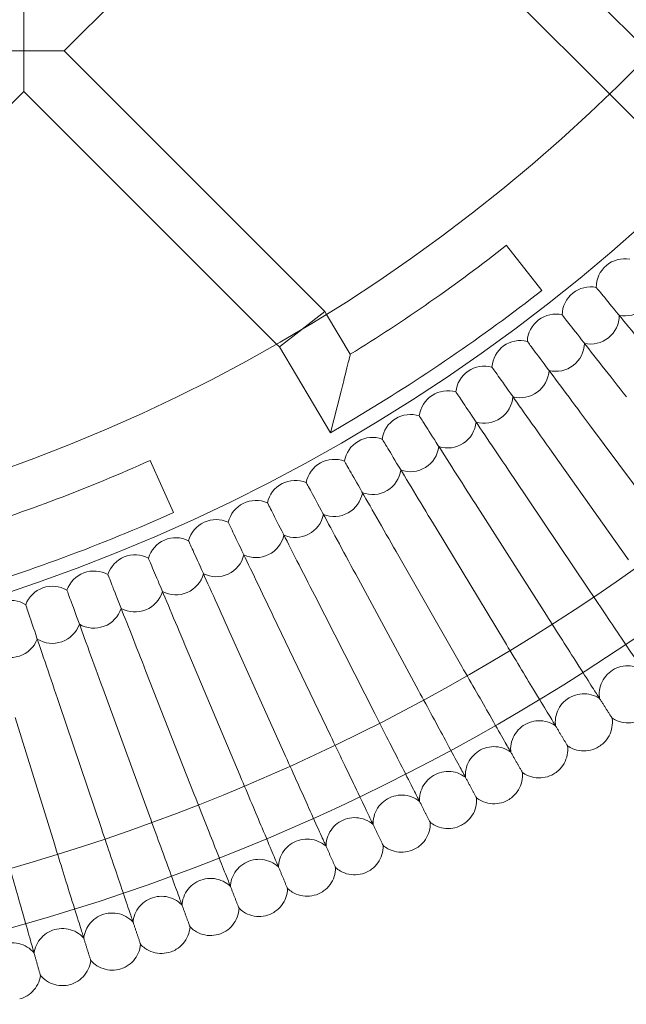
# Model space of a CAD drawing. Units: millimetres. Extents: x -16917 to -8279, y -3753 to 3971.
# Drawn here: x -15198 to -15029, y -614 to -338 of the extents above; entities that cross this region are included whole.
import ezdxf

# ---------------------------------------------------------------- set-up
doc = ezdxf.new("R2010")
doc.units = ezdxf.units.MM
doc.header["$MEASUREMENT"] = 0

# ---------------------------------------------------------------- blocks, each defined once
blk = doc.blocks.new('A$C011a7947')
at = {"color": 0, "linetype": 'Continuous', "lineweight": 0}
for p, q in [((-8958.6, 3434.32), (-8876.23, 3351.95)), ((-9040.22, 3352.7), (-8969.91, 3423.01)), ((-8969.91, 3423.01), (-8887.54, 3340.63)), ((-9051.53, 3352.7), (-9051.53, 3364.02)), ((-9062.84, 3352.7), (-9051.53, 3352.7)), ((-9051.53, 3352.7), (-9051.53, 3341.39)), ((-9040.22, 3352.7), (-9051.53, 3352.7)), ((-8967.29, 3279.78), (-9040.22, 3352.7)), ((-9116.81, 3276.11), (-9051.53, 3341.39)), ((-8980.79, 3270.66), (-9051.53, 3341.39)), ((-8887.54, 3340.63), (-8866.99, 3320.09)), ((-8906.55, 3285.7), (-8916.41, 3298.3)), ((-8967.29, 3279.78), (-8973.65, 3274.83)), ((-8966.81, 3278.97), (-8967.29, 3279.78)), ((-8960.17, 3267.81), (-8966.81, 3278.97)), ((-8980.02, 3269.88), (-8973.71, 3274.79)), ((-8973.71, 3274.79), (-8973.65, 3274.83)), ((-8980.02, 3269.88), (-8980.79, 3270.66)), ((-8965.7, 3245.82), (-8980.02, 3269.88)), ((-8962.92, 3256.78), (-8965.7, 3245.82)), ((-8958.83, 3249.91), (-8965.7, 3245.82)), ((-8893.19, 3248.05), (-8871.08, 3218.38)), ((-9016.17, 3238.11), (-9012.9, 3230.81)), ((-8903.67, 3240.44), (-8882.28, 3210.24)), ((-8914.33, 3233.08), (-8893.68, 3202.37)), ((-9012.9, 3230.81), (-9009.62, 3223.51)), ((-8925.16, 3225.98), (-8905.26, 3194.79)), ((-8936.17, 3219.15), (-8917.02, 3187.48)), ((-8947.33, 3212.58), (-8928.96, 3180.46)), ((-8958.65, 3206.28), (-8941.06, 3173.73)), ((-8970.12, 3200.26), (-8953.32, 3167.29)), ((-8981.73, 3194.52), (-8965.74, 3161.16)), ((-8993.48, 3189.06), (-8978.3, 3155.32)), ((-9005.36, 3183.89), (-8990.99, 3149.79)), ((-9017.35, 3179.01), (-9003.82, 3144.57)), ((-9029.47, 3174.41), (-9016.76, 3139.66)), ((-9041.69, 3170.11), (-9029.83, 3135.06)), ((-9054.01, 3166.11), (-9043, 3130.78))]:
    blk.add_line(p, q, dxfattribs=at)
for radius in [592, 576]:
    blk.add_circle((-9213.48, 3677.88), radius, dxfattribs=at)
for centre, radius, start, end in [((-9213.48, 3677.88), 502.01, 183.5681, 356.4319), ((-9213.48, 3677.88), 469.01, 183.8195, 356.1805), ((-9213.48, 3677.88), 482, 301.7047, 308.0478), ((-8883.32, 3286.55), 8, 80.1953, 130.1538), ((-8883.32, 3286.55), 8, 130.1538, 180.1124), ((-9213.48, 3677.88), 498, 300.7536, 308.0478), ((-8892.87, 3278.68), 8, 128.7692, 178.7277), ((-8892.87, 3278.68), 8, 78.8107, 128.7692), ((-8883.32, 3286.55), 8, 258.8107, 1.497), ((-8902.61, 3271.05), 8, 127.3846, 177.3431), ((-8902.61, 3271.05), 8, 77.4261, 127.3846), ((-8892.87, 3278.68), 8, 257.4261, 0.1124), ((-8912.53, 3263.66), 8, 76.0415, 126), ((-8912.53, 3263.66), 8, 126, 175.9585), ((-8902.61, 3271.05), 8, 256.0415, 358.7277), ((-8922.63, 3256.51), 8, 124.6154, 174.5739), ((-8922.63, 3256.51), 8, 74.6569, 124.6154), ((-8912.53, 3263.66), 8, 254.6569, 357.3431), ((-8932.9, 3249.6), 8, 73.2723, 123.2308), ((-8932.9, 3249.6), 8, 123.2308, 173.1893), ((-8922.63, 3256.51), 8, 253.2723, 355.9585), ((-8943.33, 3242.95), 8, 121.8462, 171.8047), ((-8943.33, 3242.95), 8, 71.8876, 121.8462), ((-8932.9, 3249.6), 8, 251.8876, 354.5739), ((-8953.92, 3236.55), 8, 70.503, 120.4615), ((-8953.92, 3236.55), 8, 120.4615, 170.4201), ((-8943.33, 3242.95), 8, 250.503, 353.1893), ((-9213.48, 3677.88), 482, 287.4587, 294.1641), ((-8964.66, 3230.41), 8, 69.1184, 119.0769), ((-8964.66, 3230.41), 8, 119.0769, 169.0354), ((-8953.92, 3236.55), 8, 249.1184, 351.8047), ((-8975.54, 3224.52), 8, 67.7338, 117.6923), ((-8975.54, 3224.52), 8, 117.6923, 167.6508), ((-8964.66, 3230.41), 8, 247.7338, 350.4201), ((-8986.57, 3218.91), 8, 116.3077, 166.2662), ((-8986.57, 3218.91), 8, 66.3492, 116.3077), ((-9213.48, 3677.88), 498, 286.5077, 294.1641), ((-8997.72, 3213.56), 8, 64.9646, 114.9231), ((-8975.54, 3224.52), 8, 246.3492, 349.0354), ((-8997.72, 3213.56), 8, 114.9231, 164.8816), ((-9009, 3208.48), 8, 63.5799, 113.5385), ((-8986.57, 3218.91), 8, 244.9646, 347.6508), ((-9009, 3208.48), 8, 113.5385, 163.497), ((-9020.41, 3203.68), 8, 112.1538, 162.1124), ((-9020.41, 3203.68), 8, 62.1953, 112.1538), ((-8997.72, 3213.56), 8, 243.5799, 346.2662), ((-9031.92, 3199.15), 8, 110.7692, 160.7277), ((-9031.92, 3199.15), 8, 60.8107, 110.7692), ((-9009, 3208.48), 8, 242.1953, 344.8816), ((-9043.54, 3194.9), 8, 109.3846, 159.3431), ((-9043.54, 3194.9), 8, 59.4261, 109.3846), ((-9020.41, 3203.68), 8, 240.8107, 343.497), ((-9055.26, 3190.94), 8, 58.0415, 108), ((-9031.92, 3199.15), 8, 239.4261, 342.1124), ((-9043.54, 3194.9), 8, 238.0415, 340.7277), ((-9055.26, 3190.94), 8, 236.6569, 339.3431)]:
    blk.add_arc(centre, radius, start, end, dxfattribs=at)
for points, knots in [([(-8872.79, 3264.03), (-8875.17, 3266.92), (-8877.53, 3269.78), (-8881.96, 3275.16), (-8883.98, 3277.62), (-8887.42, 3281.79), (-8888.79, 3283.46), (-8890.27, 3285.26), (-8890.66, 3285.73), (-8891.19, 3286.37), (-8891.32, 3286.53), (-8891.32, 3286.53)], [0, 0, 0, 0, 1.122272, 1.122272, 2.244604, 2.244604, 3.367177, 3.367177, 3.966026, 3.966026, 4.565241, 4.565241, 4.565241, 4.565241]), ([(-8882.89, 3255.92), (-8885.2, 3258.86), (-8887.49, 3261.79), (-8891.79, 3267.27), (-8893.75, 3269.77), (-8897.08, 3274.03), (-8898.42, 3275.73), (-8899.85, 3277.56), (-8900.23, 3278.05), (-8900.74, 3278.7), (-8900.87, 3278.86), (-8900.87, 3278.86)], [0, 0, 0, 0, 1.122272, 1.122272, 2.244604, 2.244604, 3.367177, 3.367177, 3.966026, 3.966026, 4.565241, 4.565241, 4.565241, 4.565241]), ([(-8893.19, 3248.05), (-8895.42, 3251.05), (-8897.64, 3254.03), (-8901.8, 3259.62), (-8903.7, 3262.17), (-8906.93, 3266.5), (-8908.23, 3268.24), (-8909.62, 3270.1), (-8909.98, 3270.6), (-8910.48, 3271.26), (-8910.6, 3271.42), (-8910.6, 3271.42)], [0, 0, 0, 0, 1.122272, 1.122272, 2.244604, 2.244604, 3.367177, 3.367177, 3.966026, 3.966026, 4.565241, 4.565241, 4.565241, 4.565241]), ([(-8960.17, 3267.81), (-8960.17, 3267.81), (-8960.17, 3267.79), (-8960.2, 3267.66), (-8960.25, 3267.48), (-8960.41, 3266.8), (-8960.56, 3266.2), (-8960.96, 3264.59), (-8961.23, 3263.5), (-8961.94, 3260.66), (-8962.42, 3258.75), (-8962.92, 3256.79), (-8962.92, 3256.79), (-8962.92, 3256.78)], [-1.617714, -1.617714, -1.617714, -1.617714, -1.530088, -1.530088, -1.32874, -1.32874, -1.013334, -1.013334, -0.602856, -0.602856, 0, 0, 0.001622, 0.001622, 0.001622, 0.001622]), ([(-8903.67, 3240.44), (-8905.83, 3243.49), (-8907.98, 3246.52), (-8912, 3252.21), (-8913.84, 3254.8), (-8916.96, 3259.21), (-8918.22, 3260.98), (-8919.56, 3262.88), (-8919.92, 3263.38), (-8920.39, 3264.05), (-8920.51, 3264.22), (-8920.51, 3264.22)], [0, 0, 0, 0, 1.122272, 1.122272, 2.244604, 2.244604, 3.367177, 3.367177, 3.966026, 3.966026, 4.565241, 4.565241, 4.565241, 4.565241]), ([(-8914.33, 3233.08), (-8916.41, 3236.18), (-8918.49, 3239.27), (-8922.38, 3245.05), (-8924.15, 3247.69), (-8927.17, 3252.17), (-8928.38, 3253.97), (-8929.67, 3255.9), (-8930.02, 3256.41), (-8930.48, 3257.09), (-8930.59, 3257.27), (-8930.59, 3257.27)], [0, 0, 0, 0, 1.122272, 1.122272, 2.244604, 2.244604, 3.367177, 3.367177, 3.966026, 3.966026, 4.565241, 4.565241, 4.565241, 4.565241]), ([(-8925.16, 3225.98), (-8927.17, 3229.13), (-8929.17, 3232.27), (-8932.92, 3238.14), (-8934.63, 3240.82), (-8937.54, 3245.38), (-8938.7, 3247.2), (-8939.95, 3249.16), (-8940.28, 3249.68), (-8940.73, 3250.38), (-8940.84, 3250.55), (-8940.84, 3250.55)], [0, 0, 0, 0, 1.122272, 1.122272, 2.244604, 2.244604, 3.367177, 3.367177, 3.966026, 3.966026, 4.565241, 4.565241, 4.565241, 4.565241]), ([(-8936.17, 3219.15), (-8938.1, 3222.35), (-8940.02, 3225.53), (-8943.63, 3231.49), (-8945.27, 3234.21), (-8948.07, 3238.83), (-8949.19, 3240.69), (-8950.39, 3242.68), (-8950.71, 3243.21), (-8951.14, 3243.91), (-8951.25, 3244.09), (-8951.25, 3244.09)], [0, 0, 0, 0, 1.122272, 1.122272, 2.244604, 2.244604, 3.367177, 3.367177, 3.966026, 3.966026, 4.565241, 4.565241, 4.565241, 4.565241]), ([(-8947.33, 3212.58), (-8949.19, 3215.83), (-8951.03, 3219.05), (-8954.49, 3225.1), (-8956.07, 3227.86), (-8958.75, 3232.55), (-8959.83, 3234.43), (-8960.98, 3236.45), (-8961.29, 3236.98), (-8961.7, 3237.7), (-8961.8, 3237.88), (-8961.8, 3237.88)], [0, 0, 0, 0, 1.122272, 1.122272, 2.244604, 2.244604, 3.367177, 3.367177, 3.966026, 3.966026, 4.565241, 4.565241, 4.565241, 4.565241]), ([(-8958.65, 3206.28), (-8960.43, 3209.57), (-8962.2, 3212.84), (-8965.51, 3218.97), (-8967.02, 3221.77), (-8969.59, 3226.52), (-8970.62, 3228.43), (-8971.72, 3230.48), (-8972.02, 3231.02), (-8972.41, 3231.74), (-8972.51, 3231.93), (-8972.51, 3231.93)], [0, 0, 0, 0, 1.122272, 1.122272, 2.244604, 2.244604, 3.367177, 3.367177, 3.966026, 3.966026, 4.565241, 4.565241, 4.565241, 4.565241]), ([(-8970.12, 3200.26), (-8971.82, 3203.6), (-8973.51, 3206.91), (-8976.67, 3213.11), (-8978.11, 3215.95), (-8980.57, 3220.76), (-8981.55, 3222.7), (-8982.61, 3224.76), (-8982.89, 3225.31), (-8983.26, 3226.05), (-8983.36, 3226.24), (-8983.36, 3226.24)], [0, 0, 0, 0, 1.122272, 1.122272, 2.244604, 2.244604, 3.367177, 3.367177, 3.966026, 3.966026, 4.565241, 4.565241, 4.565241, 4.565241]), ([(-8981.73, 3194.52), (-8983.35, 3197.9), (-8984.96, 3201.25), (-8987.97, 3207.53), (-8989.34, 3210.4), (-8991.68, 3215.27), (-8992.62, 3217.22), (-8993.62, 3219.32), (-8993.89, 3219.87), (-8994.25, 3220.62), (-8994.34, 3220.81), (-8994.34, 3220.81)], [0, 0, 0, 0, 1.122272, 1.122272, 2.244604, 2.244604, 3.367177, 3.367177, 3.966026, 3.966026, 4.565241, 4.565241, 4.565241, 4.565241]), ([(-8993.48, 3189.06), (-8995.02, 3192.47), (-8996.54, 3195.86), (-8999.4, 3202.22), (-9000.71, 3205.12), (-9002.92, 3210.04), (-9003.81, 3212.02), (-9004.77, 3214.14), (-9005.02, 3214.7), (-9005.36, 3215.45), (-9005.44, 3215.64), (-9005.44, 3215.64)], [0, 0, 0, 0, 1.122272, 1.122272, 2.244604, 2.244604, 3.367177, 3.367177, 3.966026, 3.966026, 4.565241, 4.565241, 4.565241, 4.565241]), ([(-9005.36, 3183.89), (-9006.81, 3187.34), (-9008.25, 3190.76), (-9010.96, 3197.18), (-9012.19, 3200.11), (-9014.29, 3205.09), (-9015.13, 3207.09), (-9016.03, 3209.23), (-9016.27, 3209.8), (-9016.59, 3210.56), (-9016.67, 3210.75), (-9016.67, 3210.75)], [0, 0, 0, 0, 1.122272, 1.122272, 2.244604, 2.244604, 3.367177, 3.367177, 3.966026, 3.966026, 4.565241, 4.565241, 4.565241, 4.565241]), ([(-9017.35, 3179.01), (-9018.72, 3182.49), (-9020.08, 3185.95), (-9022.63, 3192.43), (-9023.8, 3195.39), (-9025.77, 3200.42), (-9026.57, 3202.44), (-9027.42, 3204.6), (-9027.64, 3205.17), (-9027.94, 3205.94), (-9028.02, 3206.13), (-9028.02, 3206.13)], [0, 0, 0, 0, 1.122272, 1.122272, 2.244604, 2.244604, 3.367177, 3.367177, 3.966026, 3.966026, 4.565241, 4.565241, 4.565241, 4.565241]), ([(-8878.62, 3179.98), (-8878.95, 3180.48), (-8879.67, 3181.55), (-8881.81, 3184.73), (-8883.22, 3186.82), (-8886.14, 3191.17), (-8887.55, 3193.26), (-8890.53, 3197.7), (-8892.1, 3200.03), (-8893.68, 3202.37)], [0.009336, 0.009336, 0.009336, 0.009336, 1.098367, 1.098367, 2.19637, 2.19637, 3.04032, 3.04032, 3.889662, 3.889662, 3.889662, 3.889662]), ([(-9029.47, 3174.41), (-9030.75, 3177.93), (-9032.03, 3181.42), (-9034.42, 3187.96), (-9035.51, 3190.95), (-9037.36, 3196.02), (-9038.11, 3198.06), (-9038.91, 3200.24), (-9039.12, 3200.82), (-9039.4, 3201.59), (-9039.47, 3201.79), (-9039.47, 3201.79)], [0, 0, 0, 0, 1.122272, 1.122272, 2.244604, 2.244604, 3.367177, 3.367177, 3.966026, 3.966026, 4.565241, 4.565241, 4.565241, 4.565241]), ([(-9041.69, 3170.11), (-9042.88, 3173.66), (-9044.08, 3177.18), (-9046.31, 3183.77), (-9047.33, 3186.79), (-9049.06, 3191.91), (-9049.75, 3193.96), (-9050.5, 3196.16), (-9050.7, 3196.74), (-9050.96, 3197.53), (-9051.03, 3197.72), (-9051.03, 3197.72)], [0, 0, 0, 0, 1.122272, 1.122272, 2.244604, 2.244604, 3.367177, 3.367177, 3.966026, 3.966026, 4.565241, 4.565241, 4.565241, 4.565241]), ([(-8890.75, 3172.04), (-8891.07, 3172.54), (-8891.76, 3173.63), (-8893.82, 3176.86), (-8895.18, 3178.98), (-8898, 3183.41), (-8899.35, 3185.53), (-8902.23, 3190.04), (-8903.74, 3192.4), (-8905.26, 3194.79)], [0.009336, 0.009336, 0.009336, 0.009336, 1.098367, 1.098367, 2.19637, 2.19637, 3.04032, 3.04032, 3.889662, 3.889662, 3.889662, 3.889662]), ([(-8903.06, 3164.39), (-8903.37, 3164.9), (-8904.04, 3166.01), (-8906.02, 3169.28), (-8907.33, 3171.44), (-8910.04, 3175.93), (-8911.34, 3178.08), (-8914.11, 3182.66), (-8915.56, 3185.06), (-8917.02, 3187.48)], [0.009336, 0.009336, 0.009336, 0.009336, 1.098367, 1.098367, 2.19637, 2.19637, 3.04032, 3.04032, 3.889662, 3.889662, 3.889662, 3.889662]), ([(-8915.56, 3157.03), (-8915.86, 3157.56), (-8916.5, 3158.68), (-8918.4, 3162), (-8919.65, 3164.19), (-8922.26, 3168.74), (-8923.51, 3170.92), (-8926.16, 3175.57), (-8927.55, 3178), (-8928.96, 3180.46)], [0.009336, 0.009336, 0.009336, 0.009336, 1.098367, 1.098367, 2.19637, 2.19637, 3.04032, 3.04032, 3.889662, 3.889662, 3.889662, 3.889662]), ([(-8878.25, 3179.44), (-8878.98, 3179.89), (-8879.78, 3180.23), (-8881.43, 3180.63), (-8882.29, 3180.69), (-8883.98, 3180.55), (-8884.82, 3180.35), (-8886.37, 3179.69), (-8887.1, 3179.23), (-8888.38, 3178.12), (-8888.93, 3177.46), (-8889.79, 3176), (-8890.11, 3175.2), (-8890.47, 3173.55), (-8890.52, 3172.69), (-8890.43, 3171.73), (-8890.41, 3171.61), (-8890.39, 3171.49)], [0, 0, 0, 0, 2.554678, 2.554678, 5.086757, 5.086757, 7.619237, 7.619237, 10.15171, 10.15171, 12.684184, 12.684184, 15.216657, 15.216657, 17.74913, 17.74913, 18.111312, 18.111312, 18.111312, 18.111312]), ([(-8928.23, 3149.99), (-8928.52, 3150.52), (-8929.13, 3151.65), (-8930.95, 3155.02), (-8932.15, 3157.24), (-8934.64, 3161.85), (-8935.84, 3164.07), (-8938.38, 3168.77), (-8939.72, 3171.24), (-8941.06, 3173.73)], [0.009336, 0.009336, 0.009336, 0.009336, 1.098367, 1.098367, 2.19637, 2.19637, 3.04032, 3.04032, 3.889662, 3.889662, 3.889662, 3.889662]), ([(-8890.39, 3171.49), (-8891.11, 3171.95), (-8891.9, 3172.31), (-8893.54, 3172.75), (-8894.4, 3172.83), (-8896.09, 3172.74), (-8896.93, 3172.55), (-8898.5, 3171.93), (-8899.25, 3171.49), (-8900.55, 3170.41), (-8901.12, 3169.76), (-8902.01, 3168.33), (-8902.35, 3167.53), (-8902.75, 3165.89), (-8902.83, 3165.03), (-8902.75, 3164.07), (-8902.74, 3163.95), (-8902.73, 3163.83)], [0, 0, 0, 0, 2.554678, 2.554678, 5.086757, 5.086757, 7.619237, 7.619237, 10.15171, 10.15171, 12.684184, 12.684184, 15.216657, 15.216657, 17.74913, 17.74913, 18.111312, 18.111312, 18.111312, 18.111312]), ([(-8941.07, 3143.25), (-8941.35, 3143.79), (-8941.93, 3144.94), (-8943.67, 3148.35), (-8944.81, 3150.59), (-8947.19, 3155.27), (-8948.34, 3157.51), (-8950.77, 3162.27), (-8952.04, 3164.77), (-8953.32, 3167.29)], [0.009336, 0.009336, 0.009336, 0.009336, 1.098367, 1.098367, 2.19637, 2.19637, 3.04032, 3.04032, 3.889662, 3.889662, 3.889662, 3.889662]), ([(-8902.73, 3163.83), (-8903.43, 3164.31), (-8904.21, 3164.69), (-8905.84, 3165.16), (-8906.7, 3165.27), (-8908.39, 3165.22), (-8909.24, 3165.05), (-8910.82, 3164.47), (-8911.58, 3164.05), (-8912.9, 3163), (-8913.49, 3162.36), (-8914.42, 3160.95), (-8914.77, 3160.16), (-8915.22, 3158.53), (-8915.31, 3157.67), (-8915.26, 3156.71), (-8915.25, 3156.59), (-8915.24, 3156.47)], [0, 0, 0, 0, 2.554678, 2.554678, 5.086757, 5.086757, 7.619237, 7.619237, 10.15171, 10.15171, 12.684184, 12.684184, 15.216657, 15.216657, 17.74913, 17.74913, 18.111312, 18.111312, 18.111312, 18.111312]), ([(-8886.87, 3165.96), (-8886.75, 3165.12), (-8886.76, 3164.25), (-8887.05, 3162.58), (-8887.34, 3161.76), (-8888.14, 3160.27), (-8888.66, 3159.58), (-8889.67, 3158.63), (-8890.1, 3158.29), (-8890.56, 3158)], [0, 0, 0, 0, 2.554678, 2.554678, 5.086757, 5.086757, 7.619237, 7.619237, 9.251363, 9.251363, 9.251363, 9.251363]), ([(-8886.87, 3165.96), (-8886.87, 3165.96), (-8886.87, 3165.96), (-8886.88, 3165.97), (-8886.88, 3165.98), (-8886.89, 3166), (-8886.91, 3166.02), (-8886.96, 3166.1), (-8887, 3166.17), (-8887.06, 3166.26)], [0.3358831, 0.3358831, 0.3358831, 0.3358831, 0.380955, 0.380955, 0.4260996, 0.4260996, 0.5163657, 0.5163657, 0.6714859, 0.6714859, 0.6714859, 0.6714859]), ([(-8878.1, 3165.96), (-8878.81, 3165.49), (-8879.61, 3165.14), (-8881.24, 3164.7), (-8882.11, 3164.61), (-8883.79, 3164.71), (-8884.64, 3164.9), (-8885.93, 3165.41), (-8886.41, 3165.66), (-8886.87, 3165.96)], [0, 0, 0, 0, 2.554678, 2.554678, 5.086757, 5.086757, 7.619237, 7.619237, 9.251363, 9.251363, 9.251363, 9.251363]), ([(-8954.07, 3136.82), (-8954.33, 3137.37), (-8954.89, 3138.53), (-8956.55, 3141.99), (-8957.63, 3144.25), (-8959.9, 3148.98), (-8960.99, 3151.25), (-8963.3, 3156.08), (-8964.51, 3158.6), (-8965.74, 3161.16)], [0.009336, 0.009336, 0.009336, 0.009336, 1.098367, 1.098367, 2.19637, 2.19637, 3.04032, 3.04032, 3.889662, 3.889662, 3.889662, 3.889662]), ([(-8899.33, 3158.22), (-8899.23, 3157.37), (-8899.26, 3156.5), (-8899.6, 3154.84), (-8899.9, 3154.03), (-8900.74, 3152.56), (-8901.28, 3151.89), (-8902.31, 3150.95), (-8902.75, 3150.63), (-8903.22, 3150.35)], [0, 0, 0, 0, 2.554678, 2.554678, 5.086757, 5.086757, 7.619237, 7.619237, 9.251363, 9.251363, 9.251363, 9.251363]), ([(-8899.33, 3158.22), (-8899.33, 3158.22), (-8899.34, 3158.22), (-8899.34, 3158.23), (-8899.34, 3158.23), (-8899.36, 3158.26), (-8899.37, 3158.28), (-8899.42, 3158.36), (-8899.46, 3158.43), (-8899.52, 3158.53)], [0.3358831, 0.3358831, 0.3358831, 0.3358831, 0.380955, 0.380955, 0.4260996, 0.4260996, 0.5163657, 0.5163657, 0.6714859, 0.6714859, 0.6714859, 0.6714859]), ([(-8890.56, 3158), (-8891.29, 3157.55), (-8892.09, 3157.22), (-8893.74, 3156.82), (-8894.6, 3156.76), (-8896.29, 3156.9), (-8897.13, 3157.1), (-8898.41, 3157.64), (-8898.89, 3157.91), (-8899.33, 3158.22)], [0, 0, 0, 0, 2.554678, 2.554678, 5.086757, 5.086757, 7.619237, 7.619237, 9.251363, 9.251363, 9.251363, 9.251363]), ([(-8915.24, 3156.47), (-8915.93, 3156.97), (-8916.7, 3157.36), (-8918.32, 3157.88), (-8919.18, 3158.01), (-8920.86, 3157.99), (-8921.72, 3157.85), (-8923.32, 3157.3), (-8924.08, 3156.9), (-8925.43, 3155.89), (-8926.03, 3155.26), (-8926.99, 3153.88), (-8927.37, 3153.1), (-8927.85, 3151.48), (-8927.97, 3150.62), (-8927.94, 3149.66), (-8927.93, 3149.54), (-8927.92, 3149.41)], [0, 0, 0, 0, 2.554678, 2.554678, 5.086757, 5.086757, 7.619237, 7.619237, 10.15171, 10.15171, 12.684184, 12.684184, 15.216657, 15.216657, 17.74913, 17.74913, 18.111312, 18.111312, 18.111312, 18.111312]), ([(-8967.22, 3130.71), (-8967.47, 3131.26), (-8968, 3132.44), (-8969.57, 3135.93), (-8970.6, 3138.23), (-8972.75, 3143.01), (-8973.79, 3145.3), (-8975.98, 3150.18), (-8977.13, 3152.74), (-8978.3, 3155.32)], [0.009336, 0.009336, 0.009336, 0.009336, 1.098367, 1.098367, 2.19637, 2.19637, 3.04032, 3.04032, 3.889662, 3.889662, 3.889662, 3.889662]), ([(-8927.92, 3149.41), (-8928.6, 3149.93), (-8929.37, 3150.35), (-8930.97, 3150.9), (-8931.82, 3151.05), (-8933.51, 3151.07), (-8934.37, 3150.95), (-8935.98, 3150.45), (-8936.75, 3150.06), (-8938.13, 3149.08), (-8938.74, 3148.47), (-8939.74, 3147.11), (-8940.13, 3146.34), (-8940.66, 3144.73), (-8940.79, 3143.88), (-8940.79, 3142.91), (-8940.78, 3142.79), (-8940.78, 3142.67)], [0, 0, 0, 0, 2.554678, 2.554678, 5.086757, 5.086757, 7.619237, 7.619237, 10.15171, 10.15171, 12.684184, 12.684184, 15.216657, 15.216657, 17.74913, 17.74913, 18.111312, 18.111312, 18.111312, 18.111312]), ([(-8911.98, 3150.78), (-8911.9, 3149.93), (-8911.96, 3149.06), (-8912.33, 3147.41), (-8912.65, 3146.6), (-8913.52, 3145.16), (-8914.08, 3144.5), (-8915.13, 3143.59), (-8915.58, 3143.27), (-8916.06, 3143.01)], [0, 0, 0, 0, 2.554678, 2.554678, 5.086757, 5.086757, 7.619237, 7.619237, 9.251363, 9.251363, 9.251363, 9.251363]), ([(-8911.98, 3150.78), (-8911.98, 3150.78), (-8911.98, 3150.78), (-8911.99, 3150.79), (-8911.99, 3150.79), (-8912, 3150.82), (-8912.02, 3150.84), (-8912.06, 3150.92), (-8912.11, 3151), (-8912.16, 3151.09)], [0.3358831, 0.3358831, 0.3358831, 0.3358831, 0.380955, 0.380955, 0.4260996, 0.4260996, 0.5163657, 0.5163657, 0.6714859, 0.6714859, 0.6714859, 0.6714859]), ([(-8903.22, 3150.35), (-8903.95, 3149.92), (-8904.77, 3149.6), (-8906.43, 3149.25), (-8907.29, 3149.2), (-8908.97, 3149.38), (-8909.8, 3149.61), (-8911.07, 3150.18), (-8911.54, 3150.46), (-8911.98, 3150.78)], [0, 0, 0, 0, 2.554678, 2.554678, 5.086757, 5.086757, 7.619237, 7.619237, 9.251363, 9.251363, 9.251363, 9.251363]), ([(-8980.51, 3124.92), (-8980.75, 3125.48), (-8981.25, 3126.67), (-8982.74, 3130.2), (-8983.71, 3132.52), (-8985.75, 3137.35), (-8986.73, 3139.67), (-8988.8, 3144.6), (-8989.89, 3147.18), (-8990.99, 3149.79)], [0.009336, 0.009336, 0.009336, 0.009336, 1.098367, 1.098367, 2.19637, 2.19637, 3.04032, 3.04032, 3.889662, 3.889662, 3.889662, 3.889662]), ([(-8993.94, 3119.45), (-8994.16, 3120.01), (-8994.64, 3121.22), (-8996.04, 3124.78), (-8996.96, 3127.12), (-8998.88, 3132.01), (-8999.8, 3134.35), (-9001.75, 3139.32), (-9002.78, 3141.93), (-9003.82, 3144.57)], [0.009336, 0.009336, 0.009336, 0.009336, 1.098367, 1.098367, 2.19637, 2.19637, 3.04032, 3.04032, 3.889662, 3.889662, 3.889662, 3.889662]), ([(-8940.78, 3142.67), (-8941.44, 3143.2), (-8942.2, 3143.63), (-8943.79, 3144.23), (-8944.64, 3144.4), (-8946.32, 3144.46), (-8947.18, 3144.36), (-8948.81, 3143.89), (-8949.59, 3143.53), (-8950.99, 3142.58), (-8951.62, 3141.98), (-8952.65, 3140.65), (-8953.06, 3139.89), (-8953.62, 3138.29), (-8953.77, 3137.44), (-8953.79, 3136.48), (-8953.79, 3136.36), (-8953.79, 3136.24)], [0, 0, 0, 0, 2.554678, 2.554678, 5.086757, 5.086757, 7.619237, 7.619237, 10.15171, 10.15171, 12.684184, 12.684184, 15.216657, 15.216657, 17.74913, 17.74913, 18.111312, 18.111312, 18.111312, 18.111312]), ([(-8924.81, 3143.65), (-8924.75, 3142.8), (-8924.82, 3141.93), (-8925.24, 3140.29), (-8925.58, 3139.49), (-8926.48, 3138.06), (-8927.06, 3137.42), (-8928.13, 3136.54), (-8928.59, 3136.23), (-8929.07, 3135.98)], [0, 0, 0, 0, 2.554678, 2.554678, 5.086757, 5.086757, 7.619237, 7.619237, 9.251363, 9.251363, 9.251363, 9.251363]), ([(-8924.81, 3143.65), (-8924.81, 3143.65), (-8924.81, 3143.65), (-8924.81, 3143.66), (-8924.82, 3143.66), (-8924.83, 3143.69), (-8924.84, 3143.71), (-8924.89, 3143.79), (-8924.93, 3143.87), (-8924.98, 3143.96)], [0.3358831, 0.3358831, 0.3358831, 0.3358831, 0.380955, 0.380955, 0.4260996, 0.4260996, 0.5163657, 0.5163657, 0.6714859, 0.6714859, 0.6714859, 0.6714859]), ([(-8916.06, 3143.01), (-8916.8, 3142.6), (-8917.62, 3142.3), (-8919.29, 3141.98), (-8920.15, 3141.96), (-8921.83, 3142.18), (-8922.66, 3142.43), (-8923.91, 3143.03), (-8924.38, 3143.32), (-8924.81, 3143.65)], [0, 0, 0, 0, 2.554678, 2.554678, 5.086757, 5.086757, 7.619237, 7.619237, 9.251363, 9.251363, 9.251363, 9.251363]), ([(-9007.5, 3114.31), (-9007.71, 3114.88), (-9008.15, 3116.09), (-9009.47, 3119.69), (-9010.33, 3122.05), (-9012.13, 3126.98), (-9012.99, 3129.34), (-9014.83, 3134.37), (-9015.79, 3137), (-9016.76, 3139.66)], [0.009336, 0.009336, 0.009336, 0.009336, 1.098367, 1.098367, 2.19637, 2.19637, 3.04032, 3.04032, 3.889662, 3.889662, 3.889662, 3.889662]), ([(-8953.79, 3136.24), (-8954.44, 3136.79), (-8955.19, 3137.24), (-8956.76, 3137.87), (-8957.61, 3138.06), (-8959.29, 3138.16), (-8960.15, 3138.08), (-8961.79, 3137.65), (-8962.58, 3137.31), (-8964, 3136.39), (-8964.64, 3135.81), (-8965.7, 3134.5), (-8966.13, 3133.75), (-8966.73, 3132.17), (-8966.91, 3131.32), (-8966.95, 3130.36), (-8966.95, 3130.24), (-8966.95, 3130.12)], [0, 0, 0, 0, 2.554678, 2.554678, 5.086757, 5.086757, 7.619237, 7.619237, 10.15171, 10.15171, 12.684184, 12.684184, 15.216657, 15.216657, 17.74913, 17.74913, 18.111312, 18.111312, 18.111312, 18.111312]), ([(-8937.8, 3136.83), (-8937.76, 3135.98), (-8937.86, 3135.11), (-8938.31, 3133.48), (-8938.67, 3132.69), (-8939.61, 3131.29), (-8940.2, 3130.65), (-8941.29, 3129.8), (-8941.76, 3129.51), (-8942.25, 3129.26)], [0, 0, 0, 0, 2.554678, 2.554678, 5.086757, 5.086757, 7.619237, 7.619237, 9.251363, 9.251363, 9.251363, 9.251363]), ([(-8937.8, 3136.83), (-8937.8, 3136.83), (-8937.8, 3136.83), (-8937.81, 3136.84), (-8937.81, 3136.84), (-8937.82, 3136.87), (-8937.83, 3136.89), (-8937.88, 3136.98), (-8937.91, 3137.05), (-8937.96, 3137.15)], [0.3358831, 0.3358831, 0.3358831, 0.3358831, 0.380955, 0.380955, 0.4260996, 0.4260996, 0.5163657, 0.5163657, 0.6714859, 0.6714859, 0.6714859, 0.6714859]), ([(-8929.07, 3135.98), (-8929.82, 3135.58), (-8930.65, 3135.31), (-8932.32, 3135.03), (-8933.19, 3135.03), (-8934.86, 3135.29), (-8935.68, 3135.56), (-8936.92, 3136.19), (-8937.38, 3136.49), (-8937.8, 3136.83)], [0, 0, 0, 0, 2.554678, 2.554678, 5.086757, 5.086757, 7.619237, 7.619237, 9.251363, 9.251363, 9.251363, 9.251363]), ([(-9021.18, 3109.5), (-9021.37, 3110.07), (-9021.79, 3111.29), (-9023.01, 3114.92), (-9023.82, 3117.31), (-9025.5, 3122.27), (-9026.31, 3124.66), (-9028.02, 3129.72), (-9028.92, 3132.38), (-9029.83, 3135.06)], [0.009336, 0.009336, 0.009336, 0.009336, 1.098367, 1.098367, 2.19637, 2.19637, 3.04032, 3.04032, 3.889662, 3.889662, 3.889662, 3.889662]), ([(-9034.97, 3105.02), (-9035.15, 3105.59), (-9035.53, 3106.83), (-9036.67, 3110.48), (-9037.42, 3112.89), (-9038.98, 3117.89), (-9039.73, 3120.3), (-9041.32, 3125.4), (-9042.16, 3128.08), (-9043, 3130.78)], [0.009336, 0.009336, 0.009336, 0.009336, 1.098367, 1.098367, 2.19637, 2.19637, 3.04032, 3.04032, 3.889662, 3.889662, 3.889662, 3.889662]), ([(-8966.95, 3130.12), (-8967.59, 3130.68), (-8968.33, 3131.15), (-8969.89, 3131.82), (-8970.72, 3132.03), (-8972.41, 3132.18), (-8973.27, 3132.12), (-8974.91, 3131.73), (-8975.71, 3131.4), (-8977.15, 3130.52), (-8977.81, 3129.96), (-8978.91, 3128.67), (-8979.35, 3127.93), (-8979.99, 3126.37), (-8980.19, 3125.53), (-8980.25, 3124.56), (-8980.26, 3124.44), (-8980.26, 3124.32)], [0, 0, 0, 0, 2.554678, 2.554678, 5.086757, 5.086757, 7.619237, 7.619237, 10.15171, 10.15171, 12.684184, 12.684184, 15.216657, 15.216657, 17.74913, 17.74913, 18.111312, 18.111312, 18.111312, 18.111312]), ([(-8950.96, 3130.33), (-8950.96, 3130.33), (-8950.96, 3130.33), (-8950.96, 3130.34), (-8950.96, 3130.34), (-8950.97, 3130.36), (-8950.99, 3130.39), (-8951.03, 3130.47), (-8951.06, 3130.55), (-8951.11, 3130.65)], [0.3358831, 0.3358831, 0.3358831, 0.3358831, 0.380955, 0.380955, 0.4260996, 0.4260996, 0.5163657, 0.5163657, 0.6714859, 0.6714859, 0.6714859, 0.6714859]), ([(-8950.96, 3130.33), (-8950.93, 3129.47), (-8951.05, 3128.61), (-8951.55, 3126.99), (-8951.93, 3126.21), (-8952.9, 3124.83), (-8953.5, 3124.21), (-8954.62, 3123.38), (-8955.09, 3123.1), (-8955.58, 3122.87)], [0, 0, 0, 0, 2.554678, 2.554678, 5.086757, 5.086757, 7.619237, 7.619237, 9.251363, 9.251363, 9.251363, 9.251363]), ([(-8942.25, 3129.26), (-8943.01, 3128.89), (-8943.84, 3128.63), (-8945.52, 3128.4), (-8946.39, 3128.41), (-8948.05, 3128.71), (-8948.87, 3129), (-8950.09, 3129.66), (-8950.54, 3129.97), (-8950.96, 3130.33)], [0, 0, 0, 0, 2.554678, 2.554678, 5.086757, 5.086757, 7.619237, 7.619237, 9.251363, 9.251363, 9.251363, 9.251363]), ([(-9048.86, 3100.87), (-9049.03, 3101.45), (-9049.38, 3102.69), (-9050.43, 3106.38), (-9051.12, 3108.8), (-9052.56, 3113.84), (-9053.25, 3116.26), (-9054.72, 3121.4), (-9055.49, 3124.1), (-9056.27, 3126.82)], [0.009336, 0.009336, 0.009336, 0.009336, 1.098367, 1.098367, 2.19637, 2.19637, 3.04032, 3.04032, 3.889662, 3.889662, 3.889662, 3.889662]), ([(-8980.26, 3124.32), (-8980.88, 3124.9), (-8981.61, 3125.39), (-8983.15, 3126.09), (-8983.99, 3126.32), (-8985.66, 3126.51), (-8986.53, 3126.47), (-8988.18, 3126.13), (-8988.99, 3125.82), (-8990.45, 3124.97), (-8991.12, 3124.42), (-8992.24, 3123.16), (-8992.71, 3122.44), (-8993.39, 3120.89), (-8993.6, 3120.05), (-8993.69, 3119.09), (-8993.7, 3118.97), (-8993.7, 3118.85)], [0, 0, 0, 0, 2.554678, 2.554678, 5.086757, 5.086757, 7.619237, 7.619237, 10.15171, 10.15171, 12.684184, 12.684184, 15.216657, 15.216657, 17.74913, 17.74913, 18.111312, 18.111312, 18.111312, 18.111312]), ([(-8964.26, 3124.14), (-8964.26, 3123.29), (-8964.4, 3122.43), (-8964.93, 3120.82), (-8965.33, 3120.05), (-8966.34, 3118.69), (-8966.96, 3118.09), (-8968.09, 3117.29), (-8968.57, 3117.02), (-8969.07, 3116.8)], [0, 0, 0, 0, 2.554678, 2.554678, 5.086757, 5.086757, 7.619237, 7.619237, 9.251363, 9.251363, 9.251363, 9.251363]), ([(-8964.26, 3124.14), (-8964.26, 3124.14), (-8964.26, 3124.14), (-8964.27, 3124.15), (-8964.27, 3124.16), (-8964.28, 3124.18), (-8964.29, 3124.21), (-8964.33, 3124.29), (-8964.37, 3124.37), (-8964.41, 3124.47)], [0.3358831, 0.3358831, 0.3358831, 0.3358831, 0.380955, 0.380955, 0.4260996, 0.4260996, 0.5163657, 0.5163657, 0.6714859, 0.6714859, 0.6714859, 0.6714859]), ([(-8955.58, 3122.87), (-8956.35, 3122.51), (-8957.19, 3122.27), (-8958.88, 3122.08), (-8959.74, 3122.12), (-8961.4, 3122.46), (-8962.21, 3122.77), (-8963.41, 3123.46), (-8963.86, 3123.78), (-8964.26, 3124.14)], [0, 0, 0, 0, 2.554678, 2.554678, 5.086757, 5.086757, 7.619237, 7.619237, 9.251363, 9.251363, 9.251363, 9.251363]), ([(-8993.7, 3118.85), (-8994.31, 3119.44), (-8995.03, 3119.95), (-8996.55, 3120.69), (-8997.38, 3120.94), (-8999.05, 3121.17), (-8999.92, 3121.15), (-9001.58, 3120.84), (-9002.39, 3120.55), (-9003.88, 3119.74), (-9004.56, 3119.21), (-9005.71, 3117.98), (-9006.2, 3117.26), (-9006.91, 3115.73), (-9007.14, 3114.9), (-9007.26, 3113.94), (-9007.27, 3113.82), (-9007.28, 3113.7)], [0, 0, 0, 0, 2.554678, 2.554678, 5.086757, 5.086757, 7.619237, 7.619237, 10.15171, 10.15171, 12.684184, 12.684184, 15.216657, 15.216657, 17.74913, 17.74913, 18.111312, 18.111312, 18.111312, 18.111312]), ([(-8977.72, 3118.28), (-8977.74, 3117.43), (-8977.9, 3116.57), (-8978.47, 3114.98), (-8978.88, 3114.22), (-8979.92, 3112.89), (-8980.56, 3112.3), (-8981.71, 3111.52), (-8982.19, 3111.26), (-8982.7, 3111.06)], [0, 0, 0, 0, 2.554678, 2.554678, 5.086757, 5.086757, 7.619237, 7.619237, 9.251363, 9.251363, 9.251363, 9.251363]), ([(-8977.72, 3118.28), (-8977.72, 3118.28), (-8977.72, 3118.28), (-8977.72, 3118.29), (-8977.72, 3118.3), (-8977.73, 3118.32), (-8977.74, 3118.35), (-8977.78, 3118.43), (-8977.81, 3118.51), (-8977.86, 3118.61)], [0.3358831, 0.3358831, 0.3358831, 0.3358831, 0.380955, 0.380955, 0.4260996, 0.4260996, 0.5163657, 0.5163657, 0.6714859, 0.6714859, 0.6714859, 0.6714859]), ([(-8969.07, 3116.8), (-8969.85, 3116.46), (-8970.69, 3116.24), (-8972.38, 3116.09), (-8973.25, 3116.15), (-8974.89, 3116.53), (-8975.69, 3116.86), (-8976.88, 3117.58), (-8977.32, 3117.91), (-8977.72, 3118.28)], [0, 0, 0, 0, 2.554678, 2.554678, 5.086757, 5.086757, 7.619237, 7.619237, 9.251363, 9.251363, 9.251363, 9.251363]), ([(-9007.28, 3113.7), (-9007.87, 3114.31), (-9008.57, 3114.83), (-9010.08, 3115.61), (-9010.9, 3115.88), (-9012.57, 3116.15), (-9013.43, 3116.15), (-9015.1, 3115.88), (-9015.92, 3115.61), (-9017.42, 3114.84), (-9018.12, 3114.33), (-9019.3, 3113.12), (-9019.8, 3112.42), (-9020.55, 3110.9), (-9020.81, 3110.08), (-9020.94, 3109.12), (-9020.96, 3109), (-9020.97, 3108.88)], [0, 0, 0, 0, 2.554678, 2.554678, 5.086757, 5.086757, 7.619237, 7.619237, 10.15171, 10.15171, 12.684184, 12.684184, 15.216657, 15.216657, 17.74913, 17.74913, 18.111312, 18.111312, 18.111312, 18.111312]), ([(-9020.97, 3108.88), (-9021.55, 3109.51), (-9022.24, 3110.04), (-9023.72, 3110.86), (-9024.54, 3111.15), (-9026.2, 3111.46), (-9027.06, 3111.48), (-9028.74, 3111.26), (-9029.57, 3111.01), (-9031.09, 3110.27), (-9031.79, 3109.77), (-9033.01, 3108.6), (-9033.52, 3107.9), (-9034.31, 3106.41), (-9034.58, 3105.59), (-9034.74, 3104.64), (-9034.76, 3104.52), (-9034.78, 3104.4)], [0, 0, 0, 0, 2.554678, 2.554678, 5.086757, 5.086757, 7.619237, 7.619237, 10.15171, 10.15171, 12.684184, 12.684184, 15.216657, 15.216657, 17.74913, 17.74913, 18.111312, 18.111312, 18.111312, 18.111312]), ([(-8991.31, 3112.75), (-8991.35, 3111.9), (-8991.53, 3111.04), (-8992.14, 3109.46), (-8992.57, 3108.71), (-8993.64, 3107.41), (-8994.29, 3106.83), (-8995.46, 3106.09), (-8995.95, 3105.84), (-8996.46, 3105.65)], [0, 0, 0, 0, 2.554678, 2.554678, 5.086757, 5.086757, 7.619237, 7.619237, 9.251363, 9.251363, 9.251363, 9.251363]), ([(-8991.31, 3112.75), (-8991.31, 3112.75), (-8991.31, 3112.75), (-8991.31, 3112.76), (-8991.31, 3112.76), (-8991.32, 3112.79), (-8991.33, 3112.81), (-8991.37, 3112.9), (-8991.4, 3112.98), (-8991.44, 3113.08)], [0.3358831, 0.3358831, 0.3358831, 0.3358831, 0.380955, 0.380955, 0.4260996, 0.4260996, 0.5163657, 0.5163657, 0.6714859, 0.6714859, 0.6714859, 0.6714859]), ([(-8982.7, 3111.06), (-8983.49, 3110.74), (-8984.34, 3110.54), (-8986.03, 3110.43), (-8986.89, 3110.51), (-8988.53, 3110.93), (-8989.32, 3111.28), (-8990.49, 3112.03), (-8990.92, 3112.37), (-8991.31, 3112.75)], [0, 0, 0, 0, 2.554678, 2.554678, 5.086757, 5.086757, 7.619237, 7.619237, 9.251363, 9.251363, 9.251363, 9.251363]), ([(-9034.78, 3104.4), (-9035.34, 3105.03), (-9036.02, 3105.59), (-9037.48, 3106.44), (-9038.29, 3106.75), (-9039.94, 3107.1), (-9040.81, 3107.14), (-9042.48, 3106.96), (-9043.32, 3106.73), (-9044.85, 3106.03), (-9045.57, 3105.55), (-9046.82, 3104.4), (-9047.35, 3103.72), (-9048.17, 3102.25), (-9048.47, 3101.43), (-9048.65, 3100.49), (-9048.67, 3100.37), (-9048.68, 3100.25)], [0, 0, 0, 0, 2.554678, 2.554678, 5.086757, 5.086757, 7.619237, 7.619237, 10.15171, 10.15171, 12.684184, 12.684184, 15.216657, 15.216657, 17.74913, 17.74913, 18.111312, 18.111312, 18.111312, 18.111312]), ([(-9005.03, 3107.54), (-9005.09, 3106.7), (-9005.29, 3105.85), (-9005.94, 3104.28), (-9006.39, 3103.54), (-9007.49, 3102.26), (-9008.15, 3101.7), (-9009.34, 3100.99), (-9009.84, 3100.75), (-9010.35, 3100.57)], [0, 0, 0, 0, 2.554678, 2.554678, 5.086757, 5.086757, 7.619237, 7.619237, 9.251363, 9.251363, 9.251363, 9.251363]), ([(-9005.03, 3107.54), (-9005.03, 3107.54), (-9005.03, 3107.55), (-9005.03, 3107.55), (-9005.03, 3107.56), (-9005.04, 3107.59), (-9005.05, 3107.61), (-9005.08, 3107.7), (-9005.11, 3107.78), (-9005.15, 3107.88)], [0.3358831, 0.3358831, 0.3358831, 0.3358831, 0.380955, 0.380955, 0.4260996, 0.4260996, 0.5163657, 0.5163657, 0.6714859, 0.6714859, 0.6714859, 0.6714859]), ([(-8996.46, 3105.65), (-8997.26, 3105.35), (-8998.11, 3105.17), (-8999.81, 3105.1), (-9000.67, 3105.2), (-9002.29, 3105.66), (-9003.08, 3106.03), (-9004.23, 3106.8), (-9004.65, 3107.16), (-9005.03, 3107.54)], [0, 0, 0, 0, 2.554678, 2.554678, 5.086757, 5.086757, 7.619237, 7.619237, 9.251363, 9.251363, 9.251363, 9.251363]), ([(-9048.68, 3100.25), (-9049.23, 3100.9), (-9049.9, 3101.47), (-9051.34, 3102.35), (-9052.14, 3102.68), (-9053.78, 3103.07), (-9054.65, 3103.14), (-9056.33, 3102.99), (-9057.17, 3102.78), (-9058.72, 3102.12), (-9059.45, 3101.66), (-9060.72, 3100.54), (-9061.27, 3099.88), (-9062.13, 3098.42), (-9062.44, 3097.61), (-9062.65, 3096.67), (-9062.67, 3096.55), (-9062.69, 3096.43)], [0, 0, 0, 0, 2.554678, 2.554678, 5.086757, 5.086757, 7.619237, 7.619237, 10.15171, 10.15171, 12.684184, 12.684184, 15.216657, 15.216657, 17.74913, 17.74913, 18.111312, 18.111312, 18.111312, 18.111312]), ([(-9018.87, 3102.67), (-9018.87, 3102.67), (-9018.87, 3102.68), (-9018.87, 3102.68), (-9018.88, 3102.69), (-9018.88, 3102.72), (-9018.89, 3102.74), (-9018.92, 3102.83), (-9018.95, 3102.91), (-9018.98, 3103.01)], [0.3358831, 0.3358831, 0.3358831, 0.3358831, 0.380955, 0.380955, 0.4260996, 0.4260996, 0.5163657, 0.5163657, 0.6714859, 0.6714859, 0.6714859, 0.6714859]), ([(-9018.87, 3102.67), (-9018.95, 3101.83), (-9019.17, 3100.98), (-9019.86, 3099.43), (-9020.33, 3098.71), (-9021.46, 3097.45), (-9022.13, 3096.91), (-9023.34, 3096.22), (-9023.84, 3096), (-9024.36, 3095.83)], [0, 0, 0, 0, 2.554678, 2.554678, 5.086757, 5.086757, 7.619237, 7.619237, 9.251363, 9.251363, 9.251363, 9.251363]), ([(-9010.35, 3100.57), (-9011.15, 3100.29), (-9012.01, 3100.13), (-9013.71, 3100.1), (-9014.57, 3100.23), (-9016.18, 3100.72), (-9016.95, 3101.11), (-9018.09, 3101.91), (-9018.5, 3102.28), (-9018.87, 3102.67)], [0, 0, 0, 0, 2.554678, 2.554678, 5.086757, 5.086757, 7.619237, 7.619237, 9.251363, 9.251363, 9.251363, 9.251363]), ([(-9032.83, 3098.14), (-9032.93, 3097.29), (-9033.17, 3096.45), (-9033.89, 3094.92), (-9034.38, 3094.21), (-9035.54, 3092.98), (-9036.23, 3092.46), (-9037.45, 3091.8), (-9037.96, 3091.59), (-9038.48, 3091.43)], [0, 0, 0, 0, 2.554678, 2.554678, 5.086757, 5.086757, 7.619237, 7.619237, 9.251363, 9.251363, 9.251363, 9.251363]), ([(-9032.83, 3098.14), (-9032.83, 3098.14), (-9032.83, 3098.14), (-9032.83, 3098.15), (-9032.83, 3098.16), (-9032.84, 3098.18), (-9032.85, 3098.21), (-9032.87, 3098.3), (-9032.9, 3098.38), (-9032.93, 3098.48)], [0.3358831, 0.3358831, 0.3358831, 0.3358831, 0.380955, 0.380955, 0.4260996, 0.4260996, 0.5163657, 0.5163657, 0.6714859, 0.6714859, 0.6714859, 0.6714859]), ([(-9024.36, 3095.83), (-9025.17, 3095.57), (-9026.03, 3095.43), (-9027.73, 3095.45), (-9028.58, 3095.59), (-9030.18, 3096.13), (-9030.95, 3096.53), (-9032.06, 3097.36), (-9032.46, 3097.73), (-9032.83, 3098.14)], [0, 0, 0, 0, 2.554678, 2.554678, 5.086757, 5.086757, 7.619237, 7.619237, 9.251363, 9.251363, 9.251363, 9.251363]), ([(-9046.89, 3093.94), (-9047.01, 3093.1), (-9047.27, 3092.27), (-9048.03, 3090.75), (-9048.54, 3090.05), (-9049.73, 3088.85), (-9050.43, 3088.34), (-9051.66, 3087.71), (-9052.18, 3087.52), (-9052.7, 3087.37)], [0, 0, 0, 0, 2.554678, 2.554678, 5.086757, 5.086757, 7.619237, 7.619237, 9.251363, 9.251363, 9.251363, 9.251363]), ([(-9046.89, 3093.94), (-9046.89, 3093.94), (-9046.89, 3093.95), (-9046.89, 3093.95), (-9046.89, 3093.96), (-9046.9, 3093.99), (-9046.91, 3094.01), (-9046.93, 3094.1), (-9046.96, 3094.18), (-9046.99, 3094.29)], [0.3358831, 0.3358831, 0.3358831, 0.3358831, 0.380955, 0.380955, 0.4260996, 0.4260996, 0.5163657, 0.5163657, 0.6714859, 0.6714859, 0.6714859, 0.6714859]), ([(-9038.48, 3091.43), (-9039.3, 3091.19), (-9040.16, 3091.07), (-9041.86, 3091.13), (-9042.71, 3091.29), (-9044.29, 3091.87), (-9045.05, 3092.29), (-9046.14, 3093.15), (-9046.54, 3093.53), (-9046.89, 3093.94)], [0, 0, 0, 0, 2.554678, 2.554678, 5.086757, 5.086757, 7.619237, 7.619237, 9.251363, 9.251363, 9.251363, 9.251363])]:
    blk.add_open_spline(points, degree=3, knots=knots, dxfattribs=at)
for points, weights in [([(-8887.06, 3166.26), (-8888.85, 3169.07), (-8890.75, 3172.04)], [0.999982259446, 0.99990432497, 0.999984402979]), ([(-8899.52, 3158.53), (-8901.24, 3161.37), (-8903.06, 3164.39)], [0.999982158907, 0.999904268628, 0.999984390437]), ([(-8912.16, 3151.09), (-8913.81, 3153.98), (-8915.56, 3157.03)], [0.999982058065, 0.999904208095, 0.9999843699]), ([(-8924.98, 3143.96), (-8926.56, 3146.89), (-8928.23, 3149.99)], [0.999981957407, 0.999904143216, 0.999984341174]), ([(-8937.96, 3137.15), (-8939.48, 3140.11), (-8941.07, 3143.25)], [0.999981857583, 0.999904074718, 0.999984304232]), ([(-8951.11, 3130.65), (-8952.55, 3133.65), (-8954.07, 3136.82)], [0.999981759191, 0.999904003023, 0.999984259022]), ([(-8964.41, 3124.47), (-8965.78, 3127.5), (-8967.22, 3130.71)], [0.999981662714, 0.999903927969, 0.999984205425]), ([(-8977.86, 3118.61), (-8979.15, 3121.68), (-8980.51, 3124.92)], [0.999981568775, 0.999903850137, 0.99998414347]), ([(-8991.44, 3113.08), (-8992.66, 3116.18), (-8993.94, 3119.45)], [0.999981477887, 0.999903769544, 0.999984073121]), ([(-9005.15, 3107.88), (-9006.29, 3111.01), (-9007.5, 3114.31)], [0.999981390605, 0.99990368646, 0.999983994412]), ([(-9018.98, 3103.01), (-9020.05, 3106.17), (-9021.18, 3109.5)], [0.999981307564, 0.999903601593, 0.999983907477]), ([(-9032.93, 3098.48), (-9033.92, 3101.66), (-9034.97, 3105.02)], [0.999981229239, 0.999903514863, 0.999983812349]), ([(-9046.99, 3094.29), (-9047.9, 3097.49), (-9048.86, 3100.87)], [0.999981156186, 0.999903426648, 0.999983709166])]:
    blk.add_rational_spline(points, weights, degree=2, dxfattribs=at)

msp = doc.modelspace()

# ---------------------------------------------------------------- block references
msp.add_blockref('A$C011a7947', (-6145.64, -3699.52, 0.02))

doc.saveas('drawing.dxf')
